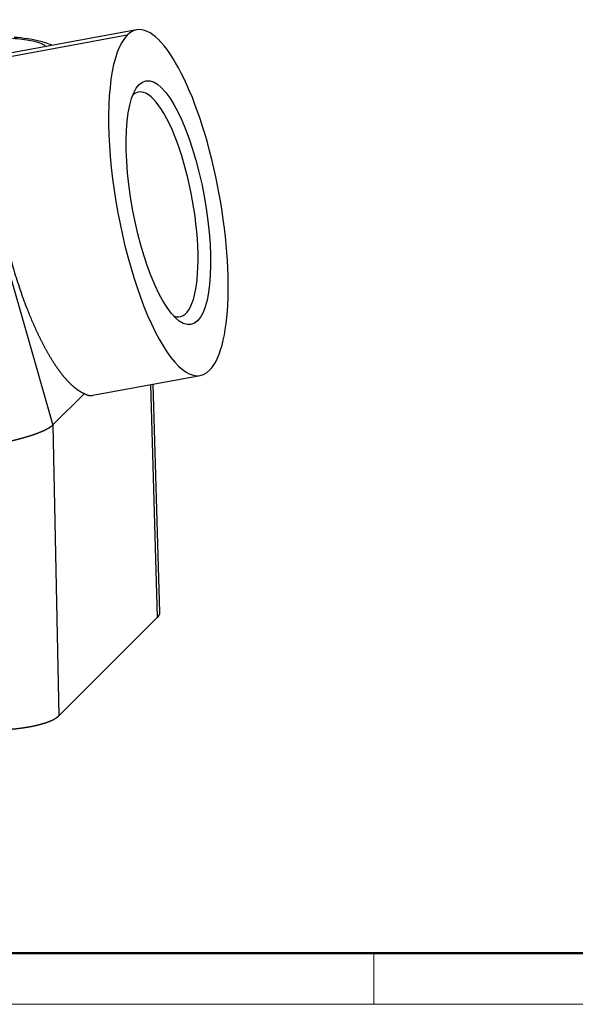
# Model space of a CAD drawing. Units: millimetres. Extents: x 1558 to 2004, y -1282 to -967.
# Drawn here: x 1671 to 1728, y -1282 to -1181 of the extents above; entities that cross this region are included whole.
import ezdxf

# ---------------------------------------------------------------- set-up
doc = ezdxf.new("R2010")
doc.units = ezdxf.units.MM
doc.header["$LTSCALE"] = 65.395
doc.layers.get('0').update_dxf_attribs({"linetype": 'CONTINUOUS', "lineweight": 30})
doc.layers.add('Dim', color=3, linetype='CONTINUOUS', lineweight=15)
doc.layers.add('图框', color=7, linetype='CONTINUOUS', lineweight=20)

# ---------------------------------------------------------------- blocks, each defined once
blk = doc.blocks.new('A4图框-NEW')
at = {"layer": '图框', "lineweight": 50}
blk.add_line((836.855, 484.035), (1126.929, 484.035), dxfattribs=at)
at = {"layer": '图框', "color": 6}
blk.add_line((932.483, 484.035), (932.483, 480.535), dxfattribs=at)
at = {"layer": '图框', "color": 1, "lineweight": 18}
blk.add_line((833.413, 480.535), (1130.412, 480.535), dxfattribs=at)

msp = doc.modelspace()

# ---------------------------------------------------------------- linework, layer by layer
at = {"linetype": 'Continuous'}
for p, q in [((1682.644, -1182.476), (1654.052, -1187.743)), ((1681.683, -1183.013), (1668.767, -1185.393)), ((1666.518, -1196.579), (1674.061, -1222.959)), ((1678.15, -1219.91), (1689.167, -1217.88)), ((1684.796, -1242.653), (1684.1, -1218.814)), ((1685.028, -1242.168), (1684.345, -1218.769)), ((1674.069, -1222.951), (1677.304, -1219.726)), ((1674.069, -1222.951), (1674.668, -1252.751)), ((1684.796, -1242.653), (1674.668, -1252.751))]:
    msp.add_line(p, q, dxfattribs=at)
for centre, major_axis, start_param, end_param in [((1685.905, -1200.178), (-3.261, 17.702), 3.3403619, 6.4819545), ((1685.905, -1200.178), (-3.261, 17.702), 0.1987692, 3.3403619), ((1684.965, -1200.351), (-2.12, 11.506), 0, 0.1815887), ((1684.965, -1200.351), (-2.12, 11.506), 2.9600328, 6.2831853)]:
    msp.add_ellipse(centre, major_axis=major_axis, ratio=0.2933305, start_param=start_param, end_param=end_param, dxfattribs=at)
msp.add_ellipse((1685.905, -1200.178), major_axis=(2.301, -12.49), ratio=0.2933305, dxfattribs=at)
for points, knots in [([(1669.951, -1183.334), (1670.297, -1183.354), (1670.952, -1183.412), (1671.837, -1183.551), (1672.576, -1183.737), (1673.108, -1183.953), (1673.321, -1184.11), (1673.39, -1184.188)], [0, 0, 0, 0, 0.2023025, 0.4046049, 0.6069074, 0.8092098, 1, 1, 1, 1]), ([(1673.964, -1184.042), (1673.565, -1183.875), (1672.764, -1183.619), (1671.453, -1183.364), (1670.582, -1183.272), (1670.122, -1183.243)], [0, 0, 0, 0, 0.3641682, 0.6738111, 1, 1, 1, 1]), ([(1667.849, -1195.252), (1667.85, -1195.273), (1667.853, -1195.314), (1667.858, -1195.377), (1667.863, -1195.44), (1667.868, -1195.503), (1667.872, -1195.567), (1667.878, -1195.631), (1667.883, -1195.696), (1667.888, -1195.761), (1667.894, -1195.826), (1667.899, -1195.892), (1667.905, -1195.958), (1667.911, -1196.025), (1667.917, -1196.092), (1667.923, -1196.159), (1667.929, -1196.227), (1667.936, -1196.295), (1667.942, -1196.364), (1667.949, -1196.433), (1667.956, -1196.502), (1667.963, -1196.572), (1667.97, -1196.642), (1667.977, -1196.712), (1667.985, -1196.783), (1667.992, -1196.854), (1668, -1196.926), (1668.008, -1196.998), (1668.016, -1197.071), (1668.024, -1197.144), (1668.032, -1197.217), (1668.041, -1197.29), (1668.05, -1197.364), (1668.058, -1197.439), (1668.067, -1197.514), (1668.076, -1197.589), (1668.086, -1197.665), (1668.095, -1197.741), (1668.105, -1197.817), (1668.115, -1197.894), (1668.124, -1197.971), (1668.135, -1198.048), (1668.145, -1198.126), (1668.155, -1198.205), (1668.166, -1198.284), (1668.177, -1198.363), (1668.188, -1198.442), (1668.199, -1198.522), (1668.21, -1198.602), (1668.222, -1198.683), (1668.233, -1198.764), (1668.245, -1198.845), (1668.257, -1198.927), (1668.269, -1199.009), (1668.282, -1199.092), (1668.294, -1199.175), (1668.307, -1199.258), (1668.32, -1199.342), (1668.333, -1199.426), (1668.347, -1199.51), (1668.36, -1199.595), (1668.374, -1199.68), (1668.388, -1199.766), (1668.402, -1199.852), (1668.416, -1199.938), (1668.431, -1200.025), (1668.445, -1200.112), (1668.46, -1200.199), (1668.475, -1200.287), (1668.491, -1200.375), (1668.506, -1200.464), (1668.522, -1200.552), (1668.538, -1200.642), (1668.554, -1200.731), (1668.57, -1200.821), (1668.587, -1200.911), (1668.604, -1201.002), (1668.621, -1201.093), (1668.638, -1201.184), (1668.655, -1201.275), (1668.673, -1201.367), (1668.691, -1201.46), (1668.709, -1201.552), (1668.727, -1201.645), (1668.746, -1201.738), (1668.764, -1201.832), (1668.783, -1201.926), (1668.802, -1202.02), (1668.822, -1202.115), (1668.841, -1202.209), (1668.861, -1202.305), (1668.881, -1202.4), (1668.902, -1202.496), (1668.922, -1202.592), (1668.943, -1202.688), (1668.964, -1202.785), (1668.985, -1202.882), (1669.007, -1202.979), (1669.028, -1203.077), (1669.05, -1203.175), (1669.072, -1203.273), (1669.095, -1203.371), (1669.117, -1203.47), (1669.14, -1203.569), (1669.163, -1203.668), (1669.187, -1203.768), (1669.21, -1203.867), (1669.234, -1203.967), (1669.333, -1204.376), (1669.512, -1205.091), (1669.784, -1206.104), (1670.073, -1207.104), (1670.377, -1208.087), (1670.694, -1209.05), (1671.025, -1209.991), (1671.273, -1210.65), (1671.428, -1211.048), (1671.486, -1211.195), (1671.544, -1211.341), (1671.602, -1211.486), (1671.66, -1211.63), (1671.719, -1211.773), (1671.777, -1211.914), (1671.836, -1212.054), (1671.895, -1212.194), (1671.954, -1212.332), (1672.013, -1212.468), (1672.072, -1212.604), (1672.131, -1212.738), (1672.19, -1212.871), (1672.249, -1213.003), (1672.309, -1213.134), (1672.368, -1213.263), (1672.428, -1213.392), (1672.487, -1213.518), (1672.547, -1213.644), (1672.606, -1213.769), (1672.666, -1213.892), (1672.725, -1214.014), (1672.785, -1214.134), (1672.844, -1214.254), (1672.904, -1214.372), (1672.964, -1214.489), (1673.023, -1214.604), (1673.083, -1214.719), (1673.142, -1214.832), (1673.202, -1214.943), (1673.261, -1215.054), (1673.32, -1215.163), (1673.38, -1215.271), (1673.439, -1215.377), (1673.498, -1215.483), (1673.558, -1215.587), (1673.617, -1215.689), (1673.676, -1215.791), (1673.735, -1215.891), (1673.794, -1215.989), (1673.852, -1216.087), (1673.911, -1216.183), (1673.97, -1216.278), (1674.028, -1216.371), (1674.087, -1216.464), (1674.145, -1216.555), (1674.203, -1216.644), (1674.261, -1216.733), (1674.319, -1216.82), (1674.377, -1216.905), (1674.435, -1216.99), (1674.492, -1217.073), (1674.55, -1217.155), (1674.607, -1217.235), (1674.664, -1217.315), (1674.721, -1217.392), (1674.778, -1217.469), (1674.835, -1217.545), (1674.891, -1217.619), (1674.948, -1217.691), (1675.004, -1217.763), (1675.06, -1217.833), (1675.116, -1217.902), (1675.171, -1217.97), (1675.227, -1218.037), (1675.282, -1218.102), (1675.337, -1218.166), (1675.392, -1218.228), (1675.447, -1218.29), (1675.501, -1218.35), (1675.555, -1218.409), (1675.609, -1218.467), (1675.663, -1218.523), (1675.717, -1218.578), (1675.77, -1218.632), (1675.823, -1218.685), (1675.876, -1218.737), (1675.929, -1218.787), (1675.982, -1218.836), (1676.034, -1218.884), (1676.086, -1218.931), (1676.138, -1218.976), (1676.189, -1219.021), (1676.241, -1219.064), (1676.292, -1219.106), (1676.343, -1219.147), (1676.393, -1219.186), (1676.444, -1219.225), (1676.494, -1219.262), (1676.543, -1219.298), (1676.593, -1219.333), (1676.642, -1219.367), (1676.691, -1219.4), (1676.74, -1219.432), (1676.789, -1219.462), (1676.837, -1219.492), (1676.885, -1219.52), (1676.932, -1219.547), (1676.98, -1219.573), (1677.027, -1219.598), (1677.074, -1219.622), (1677.12, -1219.645), (1677.167, -1219.667), (1677.213, -1219.688), (1677.259, -1219.707), (1677.289, -1219.72), (1677.304, -1219.726)], [0, 0, 0, 0, 0.0020903, 0.0041901, 0.0062995, 0.0084185, 0.010547, 0.0126851, 0.0148327, 0.0169898, 0.0191565, 0.0213328, 0.0235186, 0.025714, 0.0279189, 0.0301334, 0.0323574, 0.034591, 0.0368341, 0.0390868, 0.041349, 0.0436208, 0.0459021, 0.048193, 0.0504934, 0.0528034, 0.0551229, 0.057452, 0.0597907, 0.0621389, 0.0644966, 0.0668639, 0.0692408, 0.0716272, 0.0740231, 0.0764287, 0.0788437, 0.0812683, 0.0837025, 0.0861462, 0.0885995, 0.0910623, 0.0935347, 0.0960166, 0.0985081, 0.1010091, 0.1035197, 0.1060399, 0.1085696, 0.1111088, 0.1136576, 0.116216, 0.1187839, 0.1213613, 0.1239483, 0.1265449, 0.129151, 0.1317667, 0.1343919, 0.1370267, 0.139671, 0.1423249, 0.1449883, 0.1476613, 0.1503438, 0.1530359, 0.1557375, 0.1584487, 0.1611695, 0.1638998, 0.1666396, 0.169389, 0.172148, 0.1749165, 0.1776946, 0.1804822, 0.1832794, 0.1860861, 0.1889024, 0.1917282, 0.1945636, 0.1974085, 0.200263, 0.203127, 0.2060006, 0.2088838, 0.2117765, 0.2146787, 0.2175905, 0.2205119, 0.2234428, 0.2263833, 0.2293333, 0.2322929, 0.235262, 0.2382407, 0.2412289, 0.2442267, 0.247234, 0.2502509, 0.2532774, 0.2563134, 0.2593589, 0.262414, 0.2654787, 0.2685529, 0.2716367, 0.27473, 0.2778329, 0.309575, 0.3413171, 0.3730593, 0.4048016, 0.4365439, 0.4682863, 0.5000288, 0.5052842, 0.5105286, 0.5157619, 0.5209843, 0.5261957, 0.5313961, 0.5365854, 0.5417638, 0.5469312, 0.5520875, 0.5572329, 0.5623673, 0.5674906, 0.572603, 0.5777043, 0.5827947, 0.5878741, 0.5929424, 0.5979998, 0.6030461, 0.6080815, 0.6131058, 0.6181192, 0.6231215, 0.6281129, 0.6330932, 0.6380626, 0.6430209, 0.6479683, 0.6529047, 0.65783, 0.6627444, 0.6676478, 0.6725402, 0.6774215, 0.6822919, 0.6871513, 0.6919997, 0.6968371, 0.7016635, 0.7064789, 0.7112833, 0.7160767, 0.7208591, 0.7256305, 0.730391, 0.7351404, 0.7398789, 0.7446063, 0.7493228, 0.7540282, 0.7587227, 0.7634062, 0.7680787, 0.7727402, 0.7773907, 0.7820302, 0.7866587, 0.7912763, 0.7958828, 0.8004784, 0.805063, 0.8096365, 0.8141991, 0.8187507, 0.8232913, 0.827821, 0.8323396, 0.8368473, 0.8413439, 0.8458296, 0.8503043, 0.854768, 0.8592207, 0.8636625, 0.8680932, 0.872513, 0.8769218, 0.8813196, 0.8857064, 0.8900822, 0.8944471, 0.8988009, 0.9031438, 0.9074757, 0.9117967, 0.9161066, 0.9204056, 0.9246935, 0.9289705, 0.9332366, 0.9374916, 0.9417357, 0.9459688, 0.9501909, 0.954402, 0.9586021, 0.9627913, 0.9669695, 0.9711367, 0.975293, 0.9794383, 0.9835726, 0.9876959, 0.9918082, 0.9959096, 1, 1, 1, 1]), ([(1677.304, -1219.726), (1677.309, -1219.729), (1677.32, -1219.736), (1677.336, -1219.746), (1677.352, -1219.755), (1677.368, -1219.764), (1677.383, -1219.773), (1677.399, -1219.782), (1677.415, -1219.79), (1677.431, -1219.799), (1677.447, -1219.807), (1677.463, -1219.814), (1677.479, -1219.822), (1677.495, -1219.829), (1677.511, -1219.836), (1677.527, -1219.842), (1677.543, -1219.849), (1677.559, -1219.855), (1677.575, -1219.861), (1677.592, -1219.867), (1677.608, -1219.872), (1677.624, -1219.877), (1677.64, -1219.882), (1677.656, -1219.887), (1677.672, -1219.891), (1677.688, -1219.895), (1677.704, -1219.899), (1677.721, -1219.903), (1677.737, -1219.906), (1677.753, -1219.91), (1677.769, -1219.913), (1677.785, -1219.915), (1677.801, -1219.918), (1677.818, -1219.92), (1677.834, -1219.922), (1677.85, -1219.923), (1677.866, -1219.925), (1677.882, -1219.926), (1677.899, -1219.927), (1677.915, -1219.928), (1677.931, -1219.928), (1677.947, -1219.928), (1677.964, -1219.928), (1677.98, -1219.928), (1677.996, -1219.927), (1678.012, -1219.926), (1678.029, -1219.925), (1678.045, -1219.924), (1678.061, -1219.922), (1678.077, -1219.921), (1678.094, -1219.919), (1678.11, -1219.916), (1678.126, -1219.914), (1678.139, -1219.912), (1678.146, -1219.91), (1678.148, -1219.91)], [0, 0, 0, 0, 0.0192437, 0.0384815, 0.0577135, 0.0769397, 0.09616, 0.1153745, 0.1345832, 0.153786, 0.1729831, 0.1921745, 0.21136, 0.2305399, 0.2497139, 0.2688823, 0.2880449, 0.3072018, 0.3263531, 0.3454986, 0.3646385, 0.3837727, 0.4029013, 0.4220243, 0.4411416, 0.4602533, 0.4793594, 0.4984599, 0.5175549, 0.5366442, 0.5557281, 0.5748064, 0.5938791, 0.6129464, 0.6320081, 0.6510644, 0.6701151, 0.6891604, 0.7082002, 0.7272346, 0.7462636, 0.7652871, 0.7843052, 0.803318, 0.8223253, 0.8413272, 0.8603238, 0.8793151, 0.898301, 0.9172816, 0.9362568, 0.9552268, 0.9741914, 0.9931508, 1, 1, 1, 1]), ([(1668.832, -1224.781), (1668.846, -1224.778), (1668.875, -1224.772), (1668.917, -1224.763), (1668.96, -1224.755), (1669.002, -1224.746), (1669.044, -1224.737), (1669.086, -1224.729), (1669.128, -1224.72), (1669.169, -1224.711), (1669.211, -1224.702), (1669.252, -1224.694), (1669.293, -1224.685), (1669.334, -1224.676), (1669.375, -1224.667), (1669.416, -1224.658), (1669.457, -1224.649), (1669.497, -1224.64), (1669.537, -1224.631), (1669.577, -1224.623), (1669.617, -1224.614), (1669.657, -1224.605), (1669.696, -1224.596), (1669.736, -1224.587), (1669.775, -1224.577), (1669.814, -1224.568), (1669.853, -1224.559), (1669.892, -1224.55), (1669.931, -1224.541), (1669.969, -1224.532), (1670.007, -1224.523), (1670.045, -1224.514), (1670.083, -1224.505), (1670.121, -1224.496), (1670.159, -1224.486), (1670.196, -1224.477), (1670.233, -1224.468), (1670.27, -1224.459), (1670.307, -1224.45), (1670.344, -1224.44), (1670.381, -1224.431), (1670.417, -1224.422), (1670.453, -1224.413), (1670.489, -1224.403), (1670.525, -1224.394), (1670.561, -1224.385), (1670.596, -1224.376), (1670.631, -1224.366), (1670.667, -1224.357), (1670.702, -1224.348), (1670.736, -1224.339), (1670.771, -1224.329), (1670.805, -1224.32), (1670.84, -1224.311), (1670.874, -1224.301), (1670.908, -1224.292), (1670.941, -1224.283), (1670.975, -1224.274), (1671.008, -1224.264), (1671.041, -1224.255), (1671.074, -1224.246), (1671.107, -1224.236), (1671.14, -1224.227), (1671.172, -1224.218), (1671.204, -1224.208), (1671.236, -1224.199), (1671.268, -1224.19), (1671.3, -1224.181), (1671.331, -1224.171), (1671.363, -1224.162), (1671.394, -1224.153), (1671.425, -1224.143), (1671.456, -1224.134), (1671.486, -1224.125), (1671.517, -1224.116), (1671.547, -1224.106), (1671.577, -1224.097), (1671.607, -1224.088), (1671.636, -1224.079), (1671.666, -1224.069), (1671.695, -1224.06), (1671.724, -1224.051), (1671.753, -1224.042), (1671.782, -1224.032), (1671.811, -1224.023), (1671.839, -1224.014), (1671.867, -1224.005), (1671.895, -1223.996), (1671.923, -1223.987), (1671.95, -1223.977), (1671.978, -1223.968), (1672.005, -1223.959), (1672.032, -1223.95), (1672.059, -1223.941), (1672.086, -1223.932), (1672.112, -1223.923), (1672.139, -1223.913), (1672.176, -1223.9), (1672.225, -1223.883), (1672.285, -1223.862), (1672.344, -1223.841), (1672.402, -1223.819), (1672.459, -1223.798), (1672.515, -1223.777), (1672.571, -1223.756), (1672.625, -1223.734), (1672.679, -1223.713), (1672.732, -1223.692), (1672.784, -1223.671), (1672.836, -1223.65), (1672.886, -1223.629), (1672.936, -1223.607), (1672.985, -1223.586), (1673.033, -1223.565), (1673.08, -1223.544), (1673.126, -1223.523), (1673.171, -1223.502), (1673.216, -1223.481), (1673.26, -1223.46), (1673.302, -1223.44), (1673.344, -1223.419), (1673.385, -1223.398), (1673.425, -1223.377), (1673.464, -1223.357), (1673.503, -1223.336), (1673.54, -1223.316), (1673.577, -1223.295), (1673.613, -1223.275), (1673.647, -1223.254), (1673.681, -1223.234), (1673.714, -1223.214), (1673.746, -1223.194), (1673.777, -1223.174), (1673.808, -1223.154), (1673.837, -1223.134), (1673.866, -1223.114), (1673.893, -1223.095), (1673.92, -1223.075), (1673.946, -1223.056), (1673.97, -1223.036), (1673.994, -1223.017), (1674.017, -1222.998), (1674.04, -1222.978), (1674.054, -1222.966), (1674.061, -1222.959)], [0, 0, 0, 0, 0.0056999, 0.01139, 0.0170702, 0.0227405, 0.0284011, 0.0340517, 0.0396926, 0.0453236, 0.0509448, 0.0565561, 0.0621576, 0.0677493, 0.0733311, 0.0789032, 0.0844653, 0.0900177, 0.0955602, 0.1010929, 0.1066158, 0.1121288, 0.117632, 0.1231254, 0.128609, 0.1340828, 0.1395467, 0.1450008, 0.1504451, 0.1558796, 0.1613043, 0.1667191, 0.1721242, 0.1775194, 0.1829048, 0.1882804, 0.1936463, 0.1990023, 0.2043485, 0.2096848, 0.2150114, 0.2203282, 0.2256352, 0.2309324, 0.2362198, 0.2414974, 0.2467652, 0.2520232, 0.2572714, 0.2625098, 0.2677385, 0.2729573, 0.2781663, 0.2833656, 0.2885551, 0.2937348, 0.2989047, 0.3040649, 0.3092152, 0.3143558, 0.3194866, 0.3246076, 0.3297189, 0.3348203, 0.339912, 0.344994, 0.3500662, 0.3551286, 0.3601812, 0.3652241, 0.3702572, 0.3752805, 0.3802941, 0.3852979, 0.390292, 0.3952763, 0.4002509, 0.4052157, 0.4101707, 0.4151161, 0.4200516, 0.4249774, 0.4298935, 0.4347998, 0.4396964, 0.4445833, 0.4494604, 0.4543277, 0.4591854, 0.4640333, 0.4688714, 0.4736999, 0.4785186, 0.4833276, 0.4881268, 0.4929163, 0.4976961, 0.5024662, 0.5135724, 0.5246653, 0.535745, 0.5468116, 0.557865, 0.5689053, 0.5799325, 0.5909466, 0.6019476, 0.6129356, 0.6239105, 0.6348725, 0.6458215, 0.6567575, 0.6676806, 0.6785908, 0.689488, 0.7003724, 0.711244, 0.7221027, 0.7329486, 0.7437818, 0.7546021, 0.7654098, 0.7762047, 0.7869869, 0.7977564, 0.8085133, 0.8192576, 0.8299893, 0.8407083, 0.8514148, 0.8621088, 0.8727903, 0.8834592, 0.8941157, 0.9047598, 0.9153914, 0.9260106, 0.9366175, 0.947212, 0.9577941, 0.968364, 0.9789216, 0.9894669, 1, 1, 1, 1]), ([(1684.796, -1242.653), (1684.857, -1242.592), (1684.954, -1242.47), (1685.02, -1242.308), (1685.029, -1242.207), (1685.028, -1242.169)], [0, 0, 0, 0, 0.3821899, 0.7643799, 1, 1, 1, 1]), ([(1671.23, -1253.935), (1671.242, -1253.933), (1671.266, -1253.929), (1671.302, -1253.923), (1671.338, -1253.917), (1671.374, -1253.912), (1671.41, -1253.906), (1671.446, -1253.9), (1671.481, -1253.894), (1671.517, -1253.887), (1671.552, -1253.881), (1671.588, -1253.875), (1671.623, -1253.869), (1671.658, -1253.863), (1671.693, -1253.856), (1671.728, -1253.85), (1671.763, -1253.843), (1671.798, -1253.837), (1671.832, -1253.83), (1671.867, -1253.823), (1671.901, -1253.817), (1671.935, -1253.81), (1671.969, -1253.803), (1672.003, -1253.796), (1672.037, -1253.789), (1672.071, -1253.782), (1672.105, -1253.775), (1672.138, -1253.768), (1672.171, -1253.761), (1672.205, -1253.754), (1672.238, -1253.747), (1672.271, -1253.739), (1672.304, -1253.732), (1672.336, -1253.725), (1672.369, -1253.717), (1672.401, -1253.71), (1672.434, -1253.702), (1672.466, -1253.695), (1672.498, -1253.687), (1672.53, -1253.679), (1672.561, -1253.671), (1672.593, -1253.664), (1672.624, -1253.656), (1672.656, -1253.648), (1672.687, -1253.64), (1672.718, -1253.632), (1672.749, -1253.624), (1672.779, -1253.616), (1672.81, -1253.607), (1672.84, -1253.599), (1672.87, -1253.591), (1672.9, -1253.583), (1672.93, -1253.574), (1672.96, -1253.566), (1672.989, -1253.557), (1673.019, -1253.549), (1673.048, -1253.54), (1673.077, -1253.532), (1673.106, -1253.523), (1673.134, -1253.514), (1673.163, -1253.505), (1673.191, -1253.497), (1673.219, -1253.488), (1673.247, -1253.479), (1673.275, -1253.47), (1673.303, -1253.461), (1673.33, -1253.452), (1673.357, -1253.443), (1673.384, -1253.434), (1673.411, -1253.424), (1673.438, -1253.415), (1673.464, -1253.406), (1673.49, -1253.396), (1673.516, -1253.387), (1673.542, -1253.378), (1673.568, -1253.368), (1673.593, -1253.359), (1673.619, -1253.349), (1673.644, -1253.339), (1673.668, -1253.33), (1673.693, -1253.32), (1673.717, -1253.31), (1673.742, -1253.301), (1673.766, -1253.291), (1673.79, -1253.281), (1673.813, -1253.271), (1673.836, -1253.261), (1673.86, -1253.251), (1673.883, -1253.241), (1673.905, -1253.231), (1673.928, -1253.221), (1673.95, -1253.211), (1673.972, -1253.2), (1673.994, -1253.19), (1674.016, -1253.18), (1674.037, -1253.17), (1674.058, -1253.159), (1674.079, -1253.149), (1674.1, -1253.138), (1674.12, -1253.128), (1674.14, -1253.117), (1674.16, -1253.107), (1674.18, -1253.096), (1674.2, -1253.086), (1674.219, -1253.075), (1674.238, -1253.064), (1674.257, -1253.054), (1674.275, -1253.043), (1674.294, -1253.032), (1674.312, -1253.021), (1674.329, -1253.01), (1674.347, -1252.999), (1674.364, -1252.988), (1674.381, -1252.977), (1674.398, -1252.966), (1674.415, -1252.955), (1674.431, -1252.944), (1674.447, -1252.933), (1674.463, -1252.922), (1674.478, -1252.911), (1674.494, -1252.9), (1674.509, -1252.888), (1674.523, -1252.877), (1674.538, -1252.866), (1674.552, -1252.855), (1674.566, -1252.843), (1674.58, -1252.832), (1674.593, -1252.82), (1674.606, -1252.809), (1674.619, -1252.798), (1674.632, -1252.786), (1674.644, -1252.775), (1674.656, -1252.763), (1674.664, -1252.755), (1674.668, -1252.751)], [0, 0, 0, 0, 0.0071636, 0.0143336, 0.0215098, 0.0286922, 0.035881, 0.0430761, 0.0502774, 0.0574851, 0.064699, 0.0719192, 0.0791457, 0.0863785, 0.0936176, 0.1008629, 0.1081146, 0.1153725, 0.1226367, 0.1299072, 0.137184, 0.1444671, 0.1517565, 0.1590522, 0.1663541, 0.1736624, 0.1809769, 0.1882977, 0.1956248, 0.2029582, 0.2102979, 0.2176439, 0.2249962, 0.2323547, 0.2397196, 0.2470907, 0.2544682, 0.2618519, 0.2692419, 0.2766382, 0.2840408, 0.2914497, 0.2988649, 0.3062864, 0.3137141, 0.3211482, 0.3285885, 0.3360352, 0.3434881, 0.3509473, 0.3584129, 0.3658847, 0.3733628, 0.3808472, 0.3883379, 0.3958348, 0.4033381, 0.4108477, 0.4183636, 0.4258857, 0.4334142, 0.4409489, 0.4484899, 0.4560373, 0.4635909, 0.4711508, 0.4787171, 0.4862896, 0.4938684, 0.5014535, 0.5090449, 0.5166426, 0.5242466, 0.5318569, 0.5394734, 0.5470963, 0.5547255, 0.562361, 0.5700027, 0.5776508, 0.5853052, 0.5929658, 0.6006328, 0.608306, 0.6159856, 0.6236714, 0.6313636, 0.639062, 0.6467667, 0.6544778, 0.6621951, 0.6699187, 0.6776487, 0.6853849, 0.6931274, 0.7008763, 0.7086314, 0.7163928, 0.7241605, 0.7319345, 0.7397149, 0.7475015, 0.7552944, 0.7630936, 0.7708991, 0.7787109, 0.7865291, 0.7943535, 0.8021842, 0.8100212, 0.8178645, 0.8257142, 0.8335701, 0.8414323, 0.8493008, 0.8571756, 0.8650568, 0.8729442, 0.8808379, 0.8887379, 0.8966443, 0.9045569, 0.9124758, 0.920401, 0.9283326, 0.9362704, 0.9442146, 0.952165, 0.9601217, 0.9680848, 0.9760541, 0.9840298, 0.9920117, 1, 1, 1, 1]), ([(1665.549, -1254.179), (1665.563, -1254.18), (1665.59, -1254.182), (1665.632, -1254.184), (1665.673, -1254.186), (1665.714, -1254.188), (1665.756, -1254.191), (1665.797, -1254.193), (1665.838, -1254.195), (1665.88, -1254.196), (1665.921, -1254.198), (1665.963, -1254.2), (1666.004, -1254.202), (1666.046, -1254.204), (1666.087, -1254.205), (1666.129, -1254.207), (1666.17, -1254.208), (1666.212, -1254.21), (1666.253, -1254.211), (1666.295, -1254.212), (1666.336, -1254.214), (1666.378, -1254.215), (1666.419, -1254.216), (1666.461, -1254.217), (1666.502, -1254.218), (1666.544, -1254.219), (1666.586, -1254.22), (1666.627, -1254.221), (1666.669, -1254.221), (1666.71, -1254.222), (1666.752, -1254.223), (1666.793, -1254.223), (1666.835, -1254.224), (1666.876, -1254.224), (1666.918, -1254.225), (1666.959, -1254.225), (1667.001, -1254.226), (1667.042, -1254.226), (1667.083, -1254.226), (1667.125, -1254.226), (1667.166, -1254.226), (1667.207, -1254.226), (1667.249, -1254.226), (1667.29, -1254.226), (1667.331, -1254.226), (1667.373, -1254.226), (1667.414, -1254.225), (1667.455, -1254.225), (1667.496, -1254.225), (1667.537, -1254.224), (1667.578, -1254.224), (1667.619, -1254.223), (1667.66, -1254.223), (1667.701, -1254.222), (1667.742, -1254.221), (1667.783, -1254.22), (1667.824, -1254.22), (1667.865, -1254.219), (1667.905, -1254.218), (1667.946, -1254.217), (1667.987, -1254.216), (1668.027, -1254.215), (1668.068, -1254.214), (1668.109, -1254.212), (1668.149, -1254.211), (1668.189, -1254.21), (1668.23, -1254.208), (1668.27, -1254.207), (1668.31, -1254.205), (1668.351, -1254.204), (1668.391, -1254.202), (1668.431, -1254.201), (1668.471, -1254.199), (1668.511, -1254.197), (1668.551, -1254.195), (1668.59, -1254.194), (1668.63, -1254.192), (1668.67, -1254.19), (1668.71, -1254.188), (1668.749, -1254.186), (1668.789, -1254.184), (1668.828, -1254.181), (1668.867, -1254.179), (1668.907, -1254.177), (1668.946, -1254.175), (1668.985, -1254.172), (1669.024, -1254.17), (1669.063, -1254.167), (1669.102, -1254.165), (1669.141, -1254.162), (1669.18, -1254.16), (1669.218, -1254.157), (1669.257, -1254.154), (1669.295, -1254.151), (1669.334, -1254.149), (1669.372, -1254.146), (1669.41, -1254.143), (1669.449, -1254.14), (1669.487, -1254.137), (1669.525, -1254.134), (1669.563, -1254.131), (1669.6, -1254.128), (1669.638, -1254.124), (1669.676, -1254.121), (1669.713, -1254.118), (1669.751, -1254.114), (1669.788, -1254.111), (1669.826, -1254.108), (1669.863, -1254.104), (1669.9, -1254.101), (1669.937, -1254.097), (1669.974, -1254.093), (1670.01, -1254.09), (1670.047, -1254.086), (1670.084, -1254.082), (1670.12, -1254.079), (1670.157, -1254.075), (1670.193, -1254.071), (1670.229, -1254.067), (1670.265, -1254.063), (1670.301, -1254.059), (1670.337, -1254.055), (1670.373, -1254.051), (1670.408, -1254.047), (1670.444, -1254.042), (1670.479, -1254.038), (1670.515, -1254.034), (1670.55, -1254.03), (1670.585, -1254.025), (1670.62, -1254.021), (1670.655, -1254.016), (1670.69, -1254.012), (1670.724, -1254.007), (1670.759, -1254.003), (1670.793, -1253.998), (1670.827, -1253.994), (1670.862, -1253.989), (1670.896, -1253.984), (1670.93, -1253.979), (1670.964, -1253.975), (1670.997, -1253.97), (1671.031, -1253.965), (1671.064, -1253.96), (1671.098, -1253.955), (1671.131, -1253.95), (1671.164, -1253.945), (1671.197, -1253.94), (1671.219, -1253.936), (1671.23, -1253.935)], [0, 0, 0, 0, 0.0072225, 0.0144399, 0.0216521, 0.0288592, 0.0360611, 0.0432579, 0.0504495, 0.057636, 0.0648173, 0.0719935, 0.0791645, 0.0863304, 0.0934911, 0.1006467, 0.1077971, 0.1149423, 0.1220824, 0.1292174, 0.1363472, 0.1434719, 0.1505914, 0.1577057, 0.1648149, 0.171919, 0.1790179, 0.1861116, 0.1932002, 0.2002837, 0.207362, 0.2144352, 0.2215032, 0.228566, 0.2356237, 0.2426763, 0.2497237, 0.2567659, 0.2638031, 0.270835, 0.2778618, 0.2848835, 0.2919, 0.2989114, 0.3059176, 0.3129187, 0.3199146, 0.3269053, 0.333891, 0.3408714, 0.3478468, 0.3548169, 0.361782, 0.3687419, 0.3756966, 0.3826462, 0.3895906, 0.3965299, 0.4034641, 0.4103931, 0.4173169, 0.4242356, 0.4311492, 0.4380576, 0.4449608, 0.451859, 0.4587519, 0.4656398, 0.4725224, 0.4794, 0.4862724, 0.4931396, 0.5000017, 0.5068586, 0.5137104, 0.5205571, 0.5273986, 0.534235, 0.5410662, 0.5478923, 0.5547132, 0.561529, 0.5683396, 0.5751451, 0.5819455, 0.5887407, 0.5955307, 0.6023156, 0.6090954, 0.61587, 0.6226395, 0.6294038, 0.636163, 0.6429171, 0.649666, 0.6564098, 0.6631484, 0.6698819, 0.6766102, 0.6833334, 0.6900514, 0.6967643, 0.7034721, 0.7101747, 0.7168722, 0.7235645, 0.7302517, 0.7369337, 0.7436106, 0.7502824, 0.756949, 0.7636105, 0.7702668, 0.776918, 0.7835641, 0.790205, 0.7968408, 0.8034714, 0.8100969, 0.8167172, 0.8233324, 0.8299425, 0.8365474, 0.8431472, 0.8497418, 0.8563313, 0.8629157, 0.8694949, 0.876069, 0.8826379, 0.8892017, 0.8957604, 0.9023139, 0.9088623, 0.9154055, 0.9219436, 0.9284766, 0.9350044, 0.9415271, 0.9480446, 0.954557, 0.9610643, 0.9675664, 0.9740634, 0.9805553, 0.987042, 0.9935236, 1, 1, 1, 1])]:
    msp.add_open_spline(points, degree=3, knots=knots, dxfattribs=at)
at = {"linetype": 'Continuous', "extrusion": (-1.14592e-10, 1.20267e-10, -1)}
msp.add_open_spline([(1674.069, -1222.951), (1674.066, -1222.954), (1674.064, -1222.957), (1674.061, -1222.959)], degree=3, dxfattribs=at)

# ---------------------------------------------------------------- block references
at = {"layer": 'Dim', "xscale": 1.5, "yscale": 1.5, "zscale": 1.5}
msp.add_blockref('A4图框-NEW', (308.217, -2003.102), dxfattribs=at)

doc.saveas('drawing.dxf')
